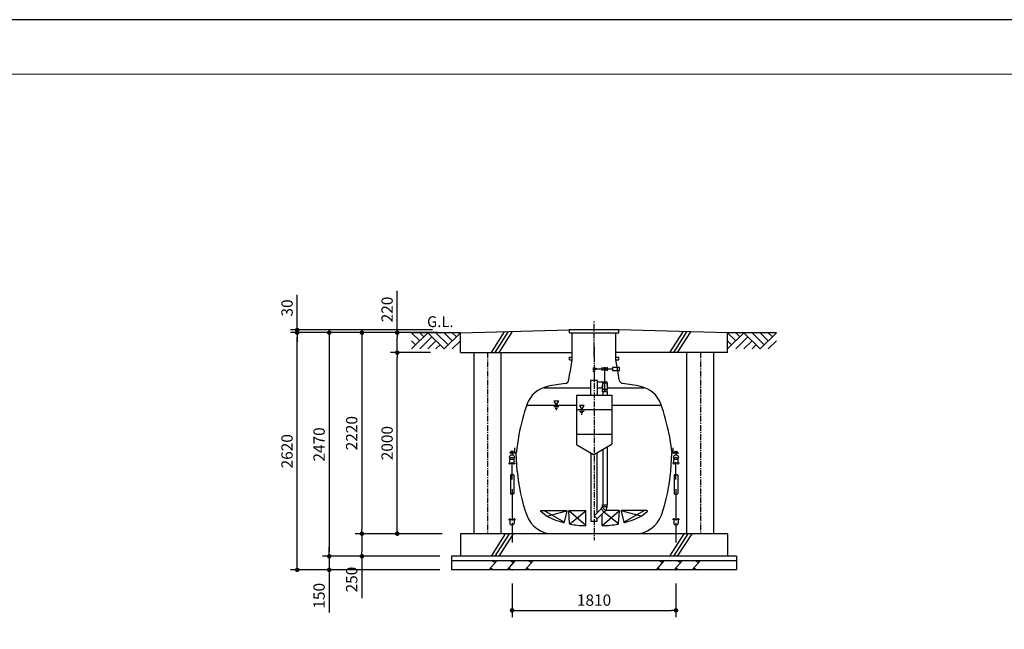
# Model space of a CAD drawing. Extents: x 31818 to 65458, y -1467 to 22730.
# Drawn here: x 43712 to 54585, y 15997 to 22730 of the extents above; entities that cross this region are included whole.
import ezdxf

# ---------------------------------------------------------------- set-up
doc = ezdxf.new("R2010")
doc.units = 0
doc.header["$LTSCALE"] = 50
doc.header["$MEASUREMENT"] = 0
doc.linetypes.add('CENTER', pattern=[2, 1.25, -0.25, 0.25, -0.25])
doc.layers.get('Defpoints').update_dxf_attribs({"linetype": 'CONTINUOUS'})
for name, color, linetype in [('_0-0_0', 7, 'CONTINUOUS'), ('_0-4_SCALE', 7, 'CONTINUOUS'), ('_0-5_TEXT', 7, 'CONTINUOUS'), ('_0-7_HONTAI', 7, 'CONTINUOUS'), ('_0-8_KAIKOU', 7, 'CONTINUOUS'), ('_0-9_KISO', 7, 'CONTINUOUS'), ('_0-a_GL', 7, 'CONTINUOUS'), ('_0-e_parts', 7, 'CONTINUOUS'), ('_0-f_浮上防止', 7, 'CONTINUOUS')]:
    doc.layers.add(name, color=color, linetype=linetype)
for name, color, linetype, lineweight in [('図面枠', 7, 'CONTINUOUS', 13), ('寸法線', 2, 'CONTINUOUS', 9), ('躯体', 8, 'CONTINUOUS', 13)]:
    doc.layers.add(name, color=color, linetype=linetype, lineweight=lineweight)
doc.styles.get("Standard").update_dxf_attribs({"font": 'txt', "bigfont": 'bigfont.shx'})
doc.dimstyles.new('寸法1', dxfattribs={"dimscale": 50, "dimtxt": 2.5, "dimasz": 1, "dimexe": 1.5, "dimexo": 2.54, "dimgap": 1, "dimtad": 1, "dimdec": 0, "dimzin": 0, "dimdsep": 46, "dimtxsty": 'STANDARD', "dimblk": 'DOT', "dimcen": 0.09, "dimadec": 0, "dimazin": 0, "dimtfac": 1, "dimtdec": 0, "dimtmove": 0, "dimatfit": 2, "dimldrblk": 'OPEN30', "dimfxl": 1, "dimtvp": 1, "dimtolj": 1, "dimtzin": 0, "dimarcsym": 0})

# ---------------------------------------------------------------- blocks, each defined once
blk = doc.blocks.new('_Dot')
at = {"layer": '躯体', "color": 0, "linetype": 'Continuous', "lineweight": -2}
blk.add_line((-0.5, 0), (-1, 0), dxfattribs=at)
at = {"layer": '躯体', "color": 0, "linetype": 'Continuous', "const_width": 0.5}
blk.add_lwpolyline([(-0.25, 0, 1), (0.25, 0, 1)], format="xyb", close=True, dxfattribs=at)
blk = doc.blocks.new('*D209')
at = {"layer": 'Defpoints', "color": 0, "linetype": 'Continuous'}
for p in [(48479, 16803), (47130, 16653), (48479, 16653)]:
    blk.add_point(p, dxfattribs=at)
at = {"layer": '寸法線', "color": 0, "linetype": 'Continuous', "lineweight": -2}
for p, q in [((47130, 16853), (47130, 16903)), ((48352, 16803), (47055, 16803)), ((47130, 16803), (47130, 16653)), ((48352, 16653), (47055, 16653)), ((47130, 16603), (47130, 16182))]:
    blk.add_line(p, q, dxfattribs=at)
at = {"layer": '寸法線', "color": 0, "linetype": 'ByBlock', "lineweight": -2, "xscale": 50, "yscale": 50, "zscale": 50}
for p, rotation in [((47130, 16803), 270), ((47130, 16653), 90)]:
    blk.add_blockref('_Dot', p, dxfattribs=dict(at, rotation=rotation))
at = {"layer": '寸法線', "color": 0, "linetype": 'Continuous', "insert": (47018, 16367), "char_height": 125, "attachment_point": 5, "rotation": 90}
blk.add_mtext('\\A1;150', dxfattribs=at)
blk = doc.blocks.new('_Open30')
at = {"layer": '躯体', "color": 0, "linetype": 'Continuous', "lineweight": -2}
for p, q in [((-1, 0.27), (0, 0)), ((0, 0), (-1, -0.27)), ((0, 0), (-1, 0))]:
    blk.add_line(p, q, dxfattribs=at)
blk = doc.blocks.new('*D210')
at = {"layer": 'Defpoints', "color": 0, "linetype": 'Continuous'}
for p in [(49149, 16628), (50959, 16628), (50959, 16206)]:
    blk.add_point(p, dxfattribs=at)
at = {"layer": '寸法線', "color": 0, "linetype": 'Continuous', "lineweight": -2}
for p, q in [((49149, 16501), (49149, 16131)), ((50959, 16501), (50959, 16131)), ((49199, 16206), (50909, 16206))]:
    blk.add_line(p, q, dxfattribs=at)
at = {"layer": '寸法線', "color": 0, "linetype": 'ByBlock', "lineweight": -2, "xscale": 50, "yscale": 50, "zscale": 50, "rotation": 180}
blk.add_blockref('_Dot', (49149, 16206), dxfattribs=at)
at = {"layer": '寸法線', "color": 0, "linetype": 'ByBlock', "lineweight": -2, "xscale": 50, "yscale": 50, "zscale": 50}
blk.add_blockref('_Dot', (50959, 16206), dxfattribs=at)
at = {"layer": '寸法線', "color": 0, "linetype": 'Continuous', "insert": (50054, 16319), "char_height": 125, "attachment_point": 5}
blk.add_mtext('\\A1;1810', dxfattribs=at)
blk = doc.blocks.new('*D211')
at = {"layer": 'Defpoints', "color": 0, "linetype": 'Continuous'}
for p in [(48479, 17053), (47491, 16803), (48479, 16803)]:
    blk.add_point(p, dxfattribs=at)
at = {"layer": '寸法線', "color": 0, "linetype": 'Continuous', "lineweight": -2}
for p, q in [((48352, 17053), (47416, 17053)), ((47491, 17003), (47491, 16853)), ((48352, 16803), (47416, 16803)), ((47491, 16803), (47491, 16340))]:
    blk.add_line(p, q, dxfattribs=at)
at = {"layer": '寸法線', "color": 0, "linetype": 'ByBlock', "lineweight": -2, "xscale": 50, "yscale": 50, "zscale": 50}
for p, rotation in [((47491, 17053), 90), ((47491, 16803), 270)]:
    blk.add_blockref('_Dot', p, dxfattribs=dict(at, rotation=rotation))
at = {"layer": '寸法線', "color": 0, "linetype": 'Continuous', "insert": (47378, 16546), "char_height": 125, "attachment_point": 5, "rotation": 90}
blk.add_mtext('\\A1;250', dxfattribs=at)
blk = doc.blocks.new('*D212')
at = {"layer": 'Defpoints', "color": 0, "linetype": 'Continuous'}
for p in [(47881, 19053), (48375, 19053), (48504, 17053)]:
    blk.add_point(p, dxfattribs=at)
at = {"layer": '寸法線', "color": 0, "linetype": 'Continuous', "lineweight": -2}
for p, q in [((48248, 19053), (47806, 19053)), ((47881, 17103), (47881, 19003)), ((48377, 17053), (47806, 17053))]:
    blk.add_line(p, q, dxfattribs=at)
at = {"layer": '寸法線', "color": 0, "linetype": 'ByBlock', "lineweight": -2, "xscale": 50, "yscale": 50, "zscale": 50}
for p, rotation in [((47881, 19053), 90), ((47881, 17053), 270)]:
    blk.add_blockref('_Dot', p, dxfattribs=dict(at, rotation=rotation))
at = {"layer": '寸法線', "color": 0, "linetype": 'Continuous', "insert": (47769, 18053), "char_height": 125, "attachment_point": 5, "rotation": 90}
blk.add_mtext('\\A1;2000', dxfattribs=at)
blk = doc.blocks.new('*D213')
at = {"layer": 'Defpoints', "color": 0, "linetype": 'Continuous'}
for p in [(47881, 19273), (48350, 19273), (48350, 19053)]:
    blk.add_point(p, dxfattribs=at)
at = {"layer": '寸法線', "color": 0, "linetype": 'Continuous', "lineweight": -2}
for p, q in [((47881, 19273), (47881, 19735)), ((48223, 19273), (47806, 19273)), ((47881, 19103), (47881, 19223)), ((48223, 19053), (47806, 19053))]:
    blk.add_line(p, q, dxfattribs=at)
at = {"layer": '寸法線', "color": 0, "linetype": 'ByBlock', "lineweight": -2, "xscale": 50, "yscale": 50, "zscale": 50}
for p, rotation in [((47881, 19273), 90), ((47881, 19053), 270)]:
    blk.add_blockref('_Dot', p, dxfattribs=dict(at, rotation=rotation))
at = {"layer": '寸法線', "color": 0, "linetype": 'Continuous', "insert": (47769, 19529), "char_height": 125, "attachment_point": 5, "rotation": 90}
blk.add_mtext('\\A1;220', dxfattribs=at)
blk = doc.blocks.new('*D214')
at = {"layer": 'Defpoints', "color": 0, "linetype": 'Continuous'}
for p in [(48014, 19273), (47130, 16803), (48014, 16803)]:
    blk.add_point(p, dxfattribs=at)
at = {"layer": '寸法線', "color": 0, "linetype": 'Continuous', "lineweight": -2}
for p, q in [((47887, 19273), (47055, 19273)), ((47130, 19223), (47130, 16853)), ((47887, 16803), (47055, 16803))]:
    blk.add_line(p, q, dxfattribs=at)
at = {"layer": '寸法線', "color": 0, "linetype": 'ByBlock', "lineweight": -2, "xscale": 50, "yscale": 50, "zscale": 50}
for p, rotation in [((47130, 19273), 90), ((47130, 16803), 270)]:
    blk.add_blockref('_Dot', p, dxfattribs=dict(at, rotation=rotation))
at = {"layer": '寸法線', "color": 0, "linetype": 'Continuous', "insert": (47018, 18038), "char_height": 125, "attachment_point": 5, "rotation": 90}
blk.add_mtext('\\A1;2470', dxfattribs=at)
blk = doc.blocks.new('*D215')
at = {"layer": 'Defpoints', "color": 0, "linetype": 'Continuous'}
for p in [(48020, 19273), (47491, 17053), (48020, 17053)]:
    blk.add_point(p, dxfattribs=at)
at = {"layer": '寸法線', "color": 0, "linetype": 'Continuous', "lineweight": -2}
for p, q in [((47893, 19273), (47416, 19273)), ((47491, 19223), (47491, 17103)), ((47893, 17053), (47416, 17053))]:
    blk.add_line(p, q, dxfattribs=at)
at = {"layer": '寸法線', "color": 0, "linetype": 'ByBlock', "lineweight": -2, "xscale": 50, "yscale": 50, "zscale": 50}
for p, rotation in [((47491, 19273), 90), ((47491, 17053), 270)]:
    blk.add_blockref('_Dot', p, dxfattribs=dict(at, rotation=rotation))
at = {"layer": '寸法線', "color": 0, "linetype": 'Continuous', "insert": (47378, 18163), "char_height": 125, "attachment_point": 5, "rotation": 90}
blk.add_mtext('\\A1;2220', dxfattribs=at)
blk = doc.blocks.new('*D216')
at = {"layer": 'Defpoints', "color": 0, "linetype": 'Continuous'}
for p in [(46776, 19273), (48454, 19273), (48454, 16653)]:
    blk.add_point(p, dxfattribs=at)
at = {"layer": '寸法線', "color": 0, "linetype": 'Continuous', "lineweight": -2}
for p, q in [((48327, 19273), (46701, 19273)), ((46776, 16703), (46776, 19223)), ((48327, 16653), (46701, 16653))]:
    blk.add_line(p, q, dxfattribs=at)
at = {"layer": '寸法線', "color": 0, "linetype": 'ByBlock', "lineweight": -2, "xscale": 50, "yscale": 50, "zscale": 50}
for p, rotation in [((46776, 19273), 90), ((46776, 16653), 270)]:
    blk.add_blockref('_Dot', p, dxfattribs=dict(at, rotation=rotation))
at = {"layer": '寸法線', "color": 0, "linetype": 'Continuous', "insert": (46664, 17963), "char_height": 125, "attachment_point": 5, "rotation": 90}
blk.add_mtext('\\A1;2620', dxfattribs=at)
blk = doc.blocks.new('*D217')
at = {"layer": 'Defpoints', "color": 0, "linetype": 'Continuous'}
for p in [(46776, 19303), (48399, 19303), (48399, 19273)]:
    blk.add_point(p, dxfattribs=at)
at = {"layer": '寸法線', "color": 0, "linetype": 'Continuous', "lineweight": -2}
for p, q in [((46776, 19353), (46776, 19690)), ((48272, 19303), (46701, 19303)), ((48272, 19273), (46701, 19273)), ((46776, 19273), (46776, 19303)), ((46776, 19223), (46776, 19173))]:
    blk.add_line(p, q, dxfattribs=at)
at = {"layer": '寸法線', "color": 0, "linetype": 'ByBlock', "lineweight": -2, "xscale": 50, "yscale": 50, "zscale": 50}
for p, rotation in [((46776, 19303), 270), ((46776, 19273), 90)]:
    blk.add_blockref('_Dot', p, dxfattribs=dict(at, rotation=rotation))
at = {"layer": '寸法線', "color": 0, "linetype": 'Continuous', "insert": (46664, 19546), "char_height": 125, "attachment_point": 5, "rotation": 90}
blk.add_mtext('\\A1;30', dxfattribs=at)

msp = doc.modelspace()

# ---------------------------------------------------------------- linework, layer by layer
at = {"layer": '_0-0_0', "color": 7, "linetype": 'Continuous'}
for p, q in [((50054, 18872.7), (50145.2, 18872.7)), ((50054, 18859.7), (50054, 18744.7)), ((50202.8, 18872.7), (50256.9, 18872.7)), ((50256.9, 18889.2), (50256.9, 18856.2)), ((50333.9, 18889.2), (50256.9, 18889.2)), ((50256.9, 18856.2), (50333.9, 18856.2)), ((50333.9, 18856.2), (50333.9, 18889.2))]:
    msp.add_line(p, q, dxfattribs=at)
at = {"layer": '_0-0_0', "color": 4, "linetype": 'Continuous'}
msp.add_line((50202.8, 18872.7), (50215.2, 18872.7), dxfattribs=at)
at = {"layer": '_0-4_SCALE', "color": 3, "linetype": 'Continuous'}
for p, q in [((51619, 19182.7), (51529, 19272.7)), ((51529, 19092.7), (51709, 19272.7)), ((52069, 19272.7), (51529, 19272.7)), ((51664, 19227.7), (51619, 19272.7)), ((51709, 19272.7), (51889, 19092.7)), ((51934, 19137.7), (51799, 19272.7)), ((51889, 19092.7), (52069, 19272.7)), ((51979, 19182.7), (51889, 19272.7)), ((52024, 19227.7), (51979, 19272.7)), ((51574, 19137.7), (51529, 19182.7)), ((51754, 19227.7), (51619, 19092.7)), ((51799, 19182.7), (51709, 19092.7)), ((51844, 19137.7), (51799, 19092.7)), ((51979, 19092.7), (52069, 19182.7))]:
    msp.add_line(p, q, dxfattribs=at)
at = {"layer": '_0-4_SCALE', "color": 4, "linetype": 'Continuous'}
for p, q in [((49180.6, 17951.6), (49126.8, 17951.6)), ((49137.1, 17951.6), (49137.1, 17958.8)), ((49157.7, 17960.5), (49140.1, 17960.5)), ((49148.9, 17950), (49148.9, 17924.6)), ((49160.6, 17951.6), (49160.6, 17958.8)), ((49180.6, 17951.6), (49180.6, 18001.1)), ((50927.5, 17951.6), (50927.5, 18001.1)), ((50927.5, 17951.6), (50981.3, 17951.6)), ((50947.5, 17951.6), (50947.5, 17958.8)), ((50950.4, 17960.5), (50968, 17960.5)), ((50959.2, 17950), (50959.2, 17924.6)), ((50971, 17951.6), (50971, 17958.8)), ((49109.6, 17832.9), (49188.4, 17832.9)), ((49124, 17816.5), (49124, 17868.8)), ((49149, 17651.6), (49149, 17843.3)), ((49174, 17816.5), (49174, 17868.8)), ((50998.5, 17832.9), (50919.6, 17832.9)), ((50934.1, 17816.5), (50934.1, 17868.8)), ((50959.1, 17651.6), (50959.1, 17843.3)), ((50984.1, 17816.5), (50984.1, 17868.8)), ((49130.3, 17698.4), (49130.3, 17496)), ((49162.5, 17703.6), (49135.5, 17703.6)), ((49167.8, 17698.4), (49167.8, 17496)), ((50940.3, 17698.4), (50940.3, 17496)), ((50945.5, 17703.6), (50972.6, 17703.6)), ((50977.8, 17698.4), (50977.8, 17496)), ((49149, 17542.9), (49149, 17197.8)), ((50959.1, 17542.9), (50959, 17197.8)), ((49162.5, 17490.8), (49135.5, 17490.8)), ((50945.5, 17490.8), (50972.6, 17490.8)), ((49109.6, 17208.2), (49188.5, 17208.2)), ((49124, 17224.6), (49124, 17172.3)), ((49174, 17224.6), (49174, 17172.3)), ((50998.5, 17208.2), (50919.6, 17208.2)), ((50934, 17224.6), (50934, 17172.3)), ((50984, 17224.6), (50984, 17172.3)), ((49149, 17172.3), (49149, 16954.4)), ((50959, 17172.3), (50959, 16954.4))]:
    msp.add_line(p, q, dxfattribs=at)
for centre in [(49148.9, 17897.8), (50959.2, 17897.8)]:
    msp.add_circle(centre, 26.9, dxfattribs=at)
for centre, radius, start, end in [((49140.1, 17957.2), 3.33, 94.15918, 151.86136), ((49157.7, 17957.2), 3.33, 28.13864, 90), ((50950.4, 17957.2), 3.33, 90, 151.86136), ((50968, 17957.2), 3.33, 28.13864, 85.84082), ((49149, 17868.8), 25, 0, 180), ((50959.1, 17868.8), 25, 0, 180), ((49135.5, 17698.4), 5.21, 90, 180), ((49162.5, 17698.4), 5.21, 0, 90), ((50945.5, 17698.4), 5.21, 90, 180), ((50972.6, 17698.4), 5.21, 0, 90), ((49135.5, 17496), 5.21, 180, 270), ((49162.5, 17496), 5.21, 270, 0), ((50945.5, 17496), 5.21, 180, 270), ((50972.6, 17496), 5.21, 270, 0), ((49149, 17172.3), 25, 180, 0), ((50959, 17172.3), 25, 180, 0)]:
    msp.add_arc(centre, radius, start, end, dxfattribs=at)
at = {"layer": '_0-4_SCALE', "color": 7}
for p in [(48039, 19272.7), (48045.2, 19272.7), (48045.2, 19272.7), (48045.2, 19272.7), (49781.5, 19302.7)]:
    msp.add_point(p, dxfattribs=at)
at = {"layer": '_0-5_TEXT', "color": 1, "linetype": 'Continuous'}
for p, q in [((49781.5, 19272.7), (49781.5, 19302.7)), ((50326.6, 19302.7), (49781.5, 19302.7)), ((49781.5, 19272.7), (50326.6, 19272.7)), ((50326.6, 19272.7), (50326.6, 19302.7))]:
    msp.add_line(p, q, dxfattribs=at)
at = {"layer": '_0-7_HONTAI', "color": 1, "linetype": 'CENTER'}
msp.add_line((50054, 19113.8), (50054, 16980), dxfattribs=at)
at = {"layer": '_0-7_HONTAI', "color": 1, "linetype": 'Continuous'}
for p, q in [((49781.5, 19002.7), (49813.7, 19002.7)), ((49781.5, 18972.7), (49781.5, 19002.7)), ((49781.5, 18972.7), (49813.7, 18972.7)), ((50294.4, 19002.7), (50326.6, 19002.7)), ((50294.4, 18972.7), (50326.6, 18972.7)), ((50326.6, 18972.7), (50326.6, 19002.7))]:
    msp.add_line(p, q, dxfattribs=at)
at = {"layer": '_0-7_HONTAI', "color": 3, "linetype": 'Continuous'}
for p, q in [((49788.9, 18828.5), (49813.7, 18972.7)), ((50319.2, 18828.5), (50294.4, 18972.7)), ((49776.5, 18750.3), (49788.8, 18828.5)), ((50331.6, 18750.3), (50319.2, 18828.5)), ((49224.4, 18143.6), (49194, 17942.7)), ((50883.7, 18143.6), (50914, 17942.7)), ((49194, 17942.7), (49119, 17942.7)), ((49206.6, 17742.3), (49194, 17942.7)), ((50901.5, 17742.3), (50914, 17942.7)), ((50989, 17942.7), (50914, 17942.7)), ((50509.5, 17052.7), (49598.6, 17052.7))]:
    msp.add_line(p, q, dxfattribs=at)
for centre, radius, start, end in [((50054, 16227.7), 2505, 97.25495, 101.83193), ((49732, 18757.3), 45, 277.25495, 351), ((50376.1, 18757.3), 45, 189, 262.74505), ((50054, 16227.7), 2505, 78.16807, 82.74505), ((49602.9, 18381), 305, 101.83193, 159.85218), ((50505.1, 18381), 305, 20.14782, 78.16807), ((51198.9, 17795.4), 2005, 159.85218, 170), ((48909.2, 17795.4), 2005, 10, 20.14782), ((51203.9, 17917), 2005, 185, 199.2085), ((48904.2, 17917), 2005, 340.7915, 355), ((49598.6, 17357.7), 305, 199.2085, 270), ((50509.5, 17357.7), 305, 270, 340.7915)]:
    msp.add_arc(centre, radius, start, end, dxfattribs=at)
at = {"layer": '_0-8_KAIKOU', "color": 1, "linetype": 'CENTER'}
msp.add_line((50054, 19009.5), (50054, 19410.1), dxfattribs=at)
at = {"layer": '_0-8_KAIKOU', "color": 3, "linetype": 'Continuous'}
for p, q in [((49813.7, 18972.7), (49813.7, 19272.7)), ((50294.4, 18972.7), (50294.4, 19272.7))]:
    msp.add_line(p, q, dxfattribs=at)
at = {"layer": '_0-9_KISO', "color": 2, "linetype": 'Continuous'}
for p, q in [((48579, 19272.7), (49781.5, 19302.7)), ((48579, 19052.7), (48579, 19272.7)), ((49061.7, 19283.6), (48916.5, 19052.7)), ((49105.7, 19284.7), (48958.9, 19052.7)), ((49149.6, 19285.9), (49001.3, 19052.7)), ((51529, 19272.7), (50326.6, 19302.7)), ((51034.3, 19283.9), (50888.8, 19052.7)), ((51076.8, 19282.8), (50931.3, 19052.7)), ((51119.2, 19281.6), (50973.7, 19052.7)), ((51529, 19052.7), (51529, 19272.7)), ((48579, 19052.7), (49813.7, 19052.7)), ((48729, 17052.7), (48729, 19052.7)), ((49029, 17052.7), (49029, 19052.7)), ((51529, 19052.7), (50294.4, 19052.7)), ((51079, 17052.7), (51079, 19052.7)), ((51379, 17052.7), (51379, 19052.7)), ((48579, 17052.7), (48579, 16802.7)), ((51529, 17052.7), (48579, 17052.7)), ((49073.8, 17052.7), (48916.5, 16802.7)), ((49117.1, 17052.7), (48958.9, 16802.7)), ((49160.3, 17052.7), (49001.3, 16802.7)), ((51046.2, 17052.7), (50888.8, 16802.7)), ((51089.4, 17052.7), (50931.3, 16802.7)), ((51132.7, 17052.7), (50973.7, 16802.7)), ((51529, 17052.7), (51529, 16802.7)), ((48479, 16802.7), (48479, 16652.7)), ((51629, 16802.7), (48479, 16802.7)), ((51629, 16752.7), (48479, 16752.7)), ((48980.4, 16752.7), (48893.8, 16652.7)), ((48930.4, 16752.7), (48963.7, 16733.5)), ((49180.4, 16752.7), (49093.8, 16652.7)), ((49130.4, 16752.7), (49163.7, 16733.5)), ((49380.4, 16752.7), (49293.8, 16652.7)), ((49330.4, 16752.7), (49363.7, 16733.5)), ((50825.8, 16752.7), (50739.2, 16652.7)), ((50775.8, 16752.7), (50809.2, 16733.5)), ((51025.8, 16752.7), (50939.2, 16652.7)), ((50975.8, 16752.7), (51009.2, 16733.5)), ((51225.8, 16752.7), (51139.2, 16652.7)), ((51175.8, 16752.7), (51209.2, 16733.5)), ((51629, 16802.7), (51629, 16652.7)), ((51629, 16652.7), (48479, 16652.7)), ((48943.8, 16652.7), (48910.4, 16672)), ((49143.8, 16652.7), (49110.4, 16672)), ((49343.8, 16652.7), (49310.4, 16672)), ((50789.2, 16652.7), (50755.9, 16672)), ((50989.2, 16652.7), (50955.9, 16672)), ((51189.2, 16652.7), (51155.9, 16672))]:
    msp.add_line(p, q, dxfattribs=at)
at = {"layer": '_0-9_KISO', "color": 1, "linetype": 'CENTER'}
for p, q in [((48879, 19052.7), (48879, 17052.7)), ((51229, 19052.7), (51229, 17052.7))]:
    msp.add_line(p, q, dxfattribs=at)
at = {"layer": '_0-a_GL', "color": 3, "linetype": 'Continuous'}
for p, q in [((48579, 19272.7), (48039, 19272.7)), ((48129, 19182.7), (48039, 19272.7)), ((48039, 19092.7), (48219, 19272.7)), ((48174, 19227.7), (48129, 19272.7)), ((48219, 19272.7), (48399, 19092.7)), ((48444, 19137.7), (48309, 19272.7)), ((48399, 19092.7), (48579, 19272.7)), ((48489, 19182.7), (48399, 19272.7)), ((48534, 19227.7), (48489, 19272.7)), ((48084, 19137.7), (48039, 19182.7)), ((48264, 19227.7), (48129, 19092.7)), ((48309, 19182.7), (48219, 19092.7)), ((48354, 19137.7), (48309, 19092.7)), ((48489, 19092.7), (48579, 19182.7))]:
    msp.add_line(p, q, dxfattribs=at)
at = {"layer": '_0-e_parts', "color": 1, "linetype": 'CENTER'}
msp.add_line((50054, 19113.8), (50054, 16980), dxfattribs=at)
at = {"layer": '_0-e_parts', "color": 7, "linetype": 'Continuous'}
for p, q in [((50041.4, 18849.1), (50066.7, 18849.1)), ((50075.8, 18883.2), (50075.8, 18862.2)), ((50145.2, 18889), (50202.8, 18856.5)), ((50202.8, 18889), (50145.2, 18856.5)), ((50145.2, 18856.5), (50145.2, 18889)), ((50174, 18640.1), (50174, 18872.7)), ((50202.8, 18856.5), (50202.8, 18889)), ((50094, 18744.7), (50014, 18744.7)), ((50014, 18744.7), (50014, 18582.7)), ((50094, 18582.7), (50094, 18744.7)), ((50199.9, 18725.8), (50148.2, 18725.8)), ((50148.2, 18725.8), (50148.2, 18720.1)), ((50148.2, 18720.1), (50199.9, 18720.1)), ((50149.5, 18720.1), (50198.5, 18720.1)), ((50149.5, 18720.1), (50149.5, 18644.6)), ((50198.5, 18720.1), (50198.5, 18644.6)), ((50199.9, 18720.1), (50199.9, 18725.8)), ((49499.9, 18662.7), (50014, 18662.7)), ((50094, 18662.7), (50143.8, 18662.7)), ((50200.7, 18644.6), (50147.4, 18644.6)), ((50147.4, 18620.4), (50147.4, 18644.6)), ((50174, 18620.1), (50147.7, 18620.1)), ((50150, 18620.1), (50150, 18582.7)), ((50165.6, 18654.3), (50182.4, 18654.3)), ((50200.4, 18620.1), (50174, 18620.1)), ((50198, 18620.1), (50198, 18582.7)), ((50200.7, 18620.4), (50200.7, 18644.6)), ((50204.2, 18662.7), (50608.2, 18662.7)), ((49859, 18582.7), (50249.1, 18582.7)), ((49859, 18582.7), (49859, 18043.4)), ((50249.1, 18582.7), (50249.1, 18043.4)), ((49318.9, 18472.7), (49859, 18472.7)), ((49859, 18422.7), (50249.1, 18422.7)), ((50249.1, 18472.7), (50789.2, 18472.7)), ((49859, 18152.7), (50249.1, 18152.7)), ((49864, 18034.7), (50049, 17927.9)), ((50018.2, 17945.7), (50018.2, 17189.3)), ((50244.1, 18034.7), (50059, 17927.9)), ((50089.9, 17285.5), (50089.9, 17945.7)), ((50150, 17980.4), (50150, 17371.7)), ((50198, 18008.2), (50198, 17371.7)), ((49526, 17248.7), (49465.8, 17298.9)), ((49469, 17307.7), (49748.9, 17307.7)), ((49753.7, 17301.5), (49723.9, 17179.5)), ((49784.1, 17164.2), (49774.1, 17302.4)), ((49779, 17307.7), (49959, 17307.7)), ((49964, 17146), (49964, 17302.7)), ((50131.6, 17327.2), (50054, 17249.7)), ((50165.6, 17293.3), (50088, 17215.7)), ((50145, 17344.9), (50129.5, 17329.4)), ((50167.7, 17291.2), (50129.5, 17329.4)), ((50145, 17344.9), (50183.2, 17306.7)), ((50147, 17349.7), (50147, 17371.7)), ((50147, 17371.7), (50201, 17371.7)), ((50201, 17349.7), (50147, 17349.7)), ((50183.2, 17306.7), (50167.7, 17291.2)), ((50329, 17307.7), (50182.2, 17307.7)), ((50201, 17349.7), (50201, 17371.7)), ((50324, 17164.2), (50334, 17302.4)), ((50354.3, 17301.5), (50384.2, 17179.5)), ((50639, 17307.7), (50359.2, 17307.7)), ((50582, 17248.7), (50642.2, 17298.9)), ((50018.2, 17189.3), (50089.9, 17189.3)), ((50088, 17215.7), (50054, 17249.7)), ((50089.9, 17189.3), (50089.9, 17217.7)), ((50144, 17146), (50144, 17271.8))]:
    msp.add_line(p, q, dxfattribs=at)
at = {"layer": '_0-e_parts', "color": 1, "linetype": 'Continuous'}
for p, q in [((49663.7, 18517.7), (49611.7, 18517.7)), ((49611.7, 18517.7), (49637.7, 18472.7)), ((49637.7, 18472.7), (49663.7, 18517.7)), ((49611.7, 18456.3), (49663.7, 18456.3)), ((49624.7, 18439.9), (49650.7, 18439.9)), ((49631.2, 18423.5), (49644.2, 18423.5)), ((49944.1, 18467.7), (49892.1, 18467.7)), ((49892.1, 18467.7), (49918.1, 18422.7)), ((49892.1, 18406.3), (49944.1, 18406.3)), ((49905.1, 18389.9), (49931.1, 18389.9)), ((49918.1, 18422.7), (49944.1, 18467.7)), ((49911.6, 18373.5), (49924.6, 18373.5))]:
    msp.add_line(p, q, dxfattribs=at)
at = {"layer": '_0-e_parts', "color": 6, "linetype": 'Continuous'}
for p, q in [((49723.4, 17178.2), (49500.6, 17307.7)), ((49534.4, 17246.6), (49753.7, 17304)), ((49962.8, 17142.7), (49775.3, 17306)), ((49785.2, 17161.4), (49962.9, 17305.9)), ((50145.3, 17142.7), (50332.8, 17306)), ((50322.9, 17161.4), (50163.3, 17291.1)), ((50573.7, 17246.6), (50354.3, 17304)), ((50384.7, 17178.2), (50607.5, 17307.7))]:
    msp.add_line(p, q, dxfattribs=at)
at = {"layer": '_0-e_parts', "color": 7, "linetype": 'Continuous'}
for centre, radius, start, end in [((50054, 18872.7), 13, 24.85215, 322.10573), ((50174, 18872.7), 13, 29.43531, 150.56469), ((50174, 18872.7), 13, 209.43531, 240), ((50174, 18872.7), 13, 300, 330.56469), ((50054, 16227.7), 2500, 87.77647, 89.08323), ((50174, 18674.6), 32.4, 139.02604, 220.97396), ((50147.7, 18620.4), 0.3, 180, 270), ((50174, 18640.1), 7.44, 134.04536, 44.02283), ((50174, 18674.6), 32.4, 319.02604, 40.97396), ((50200.4, 18620.4), 0.3, 270, 0), ((49869, 18043.4), 10, 180, 240), ((50239.1, 18043.4), 10, 300, 0), ((50054, 17936.6), 10, 240, 300), ((49469, 17302.7), 5, 89.92087, 230.2078), ((49748.9, 17302.7), 5, 346.24756, 90), ((49779.1, 17302.7), 5, 89.92087, 184.1336), ((49959, 17302.7), 5, 0, 90), ((50140.2, 17349.7), 9.7, 315, 0), ((50140.2, 17349.7), 57.9, 315, 0), ((50329, 17302.7), 5, 355.8664, 90.07913), ((50359.2, 17302.7), 5, 90, 193.75244), ((50639, 17302.7), 5, 309.7922, 90.07913), ((49984, 18165.7), 1025, 243.45957, 254.94157), ((49719, 17180.7), 5, 254.94157, 346.24759), ((50389, 17180.7), 5, 193.75241, 285.05843), ((50124, 18165.7), 1025, 285.05843, 296.54043), ((49789, 17164.5), 5, 184.13366, 258.97855), ((49984, 18165.7), 1025, 258.97855, 268.59555), ((49959, 17146), 5, 268.59555, 0), ((50149, 17146), 5, 180, 271.40445), ((50124, 18165.7), 1025, 271.40445, 281.02145), ((50319, 17164.5), 5, 281.02145, 355.86634)]:
    msp.add_arc(centre, radius, start, end, dxfattribs=at)
at = {"layer": '_0-f_浮上防止', "color": 7}
for p in [(49149, 16652.7), (50959, 16652.7)]:
    msp.add_point(p, dxfattribs=at)
at = {"layer": 'Defpoints', "ltscale": 50}
msp.add_lwpolyline([(31817.9, -1030.4), (65457.9, -1030.4), (65457.9, 22729.6), (31817.9, 22729.6)], close=True, dxfattribs=at)
at = {"layer": '図面枠', "ltscale": 50}
msp.add_lwpolyline([(33097.9, -430.4), (64757.9, -430.4), (64757.9, 22129.6), (33097.9, 22129.6)], close=True, dxfattribs=at)

# ---------------------------------------------------------------- texts
at = {"layer": '_0-a_GL', "color": 7}
msp.add_text('G.L.', height=120, dxfattribs=at).set_placement((48210, 19334.4))

# ---------------------------------------------------------------- dimensions: what is measured, and where the dimension line sits
at = {"layer": '寸法線', "linetype": 'Continuous'}
for base, p1, p2, picture, middle in [((46776.2, 19302.7), (48399, 19272.7), (48399, 19302.7), '*D217', (46663.7, 19546.5)), ((47881.4, 19272.7), (48350.4, 19052.7), (48350.4, 19272.7), '*D213', (47768.9, 19529)), ((46776.2, 19272.7), (48454, 16652.7), (48454, 19272.7), '*D216', (46663.7, 17962.7)), ((47130.2, 16802.7), (48014, 19272.7), (48014, 16802.7), '*D214', (47017.7, 18037.7)), ((47490.9, 17052.7), (48020.2, 19272.7), (48020.2, 17052.7), '*D215', (47378.4, 18162.7)), ((47881.4, 19052.7), (48504, 17052.7), (48375.4, 19052.7), '*D212', (47768.9, 18052.7)), ((47490.9, 16802.7), (48479, 17052.7), (48479, 16802.7), '*D211', (47378.4, 16546.5)), ((47130.2, 16652.7), (48479, 16802.7), (48479, 16652.7), '*D209', (47017.7, 16367.3))]:
    dim = msp.add_linear_dim(base=base, p1=p1, p2=p2, angle=90, dimstyle='寸法1', dxfattribs=at)
    dim.commit()
    dim.dimension.update_dxf_attribs({"geometry": picture, "text_midpoint": middle})
dim = msp.add_linear_dim(base=(50959, 16206.1), p1=(49149, 16627.7), p2=(50959, 16627.7), dimstyle='寸法1', dxfattribs=at)
dim.commit()
dim.dimension.update_dxf_attribs({"geometry": '*D210', "text_midpoint": (50054, 16318.6)})

doc.saveas('drawing.dxf')
